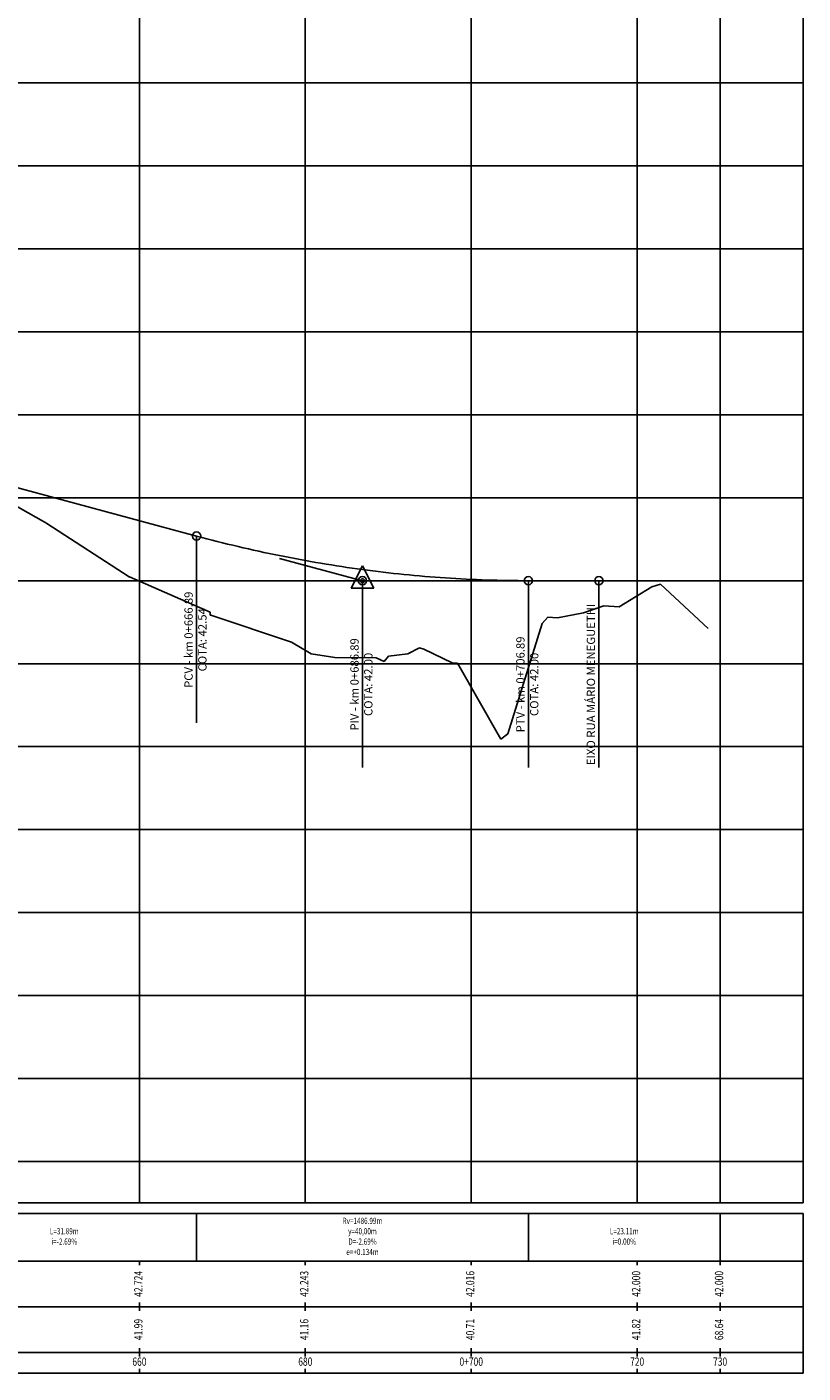
# Model space of a CAD drawing. Extents: x 187700 to 189240, y 1676300 to 1677063.
# Drawn here: x 189146 to 189240, y 1676737 to 1676899 of the extents above; entities that cross this region are included whole.
import ezdxf
from ezdxf.enums import TextEntityAlignment as Align

# ---------------------------------------------------------------- set-up
doc = ezdxf.new("R2010")
doc.units = 0
doc.header["$LTSCALE"] = 2.54
doc.layers.get('0').update_dxf_attribs({"linetype": 'CONTINUOUS'})
for name, color, linetype in [('G_GRADE', 2, 'CONTINUOUS'), ('G_GRELHA', 8, 'CONTINUOUS'), ('G_TEXTO', 3, 'CONTINUOUS'), ('PEGC', 3, 'CONTINUOUS'), ('PFGC', 6, 'CONTINUOUS')]:
    doc.layers.add(name, color=color, linetype=linetype)
doc.styles.add('ROMANS-I', font='romans.shx', dxfattribs={"oblique": 10})

# ---------------------------------------------------------------- blocks, each defined once
blk = doc.blocks.new('PVI2')
for p, q in [((0, 0.1), (-0.075, -0.05)), ((0.075, -0.05), (0, 0.1)), ((-0.075, -0.05), (0.075, -0.05))]:
    blk.add_line(p, q)
blk.add_circle((0, 0), 0.0125)
at = {"flags": 1}
for tag, p in [('K', (0, -0.0051)), ('LENGTH', (0, -0.0325))]:
    blk.add_attdef(tag, text='', height=0.01, dxfattribs=at).set_placement(p, align=Align.CENTER)

msp = doc.modelspace()

# ---------------------------------------------------------------- linework, layer by layer
at = {"layer": 'G_GRADE'}
for p, q in [((189200, 1676757.7), (189200, 1677062.7)), ((188490, 1676862.7), (189240, 1676862.7)), ((189166.89, 1676815.58197), (189166.89, 1676838.08197)), ((189186.89, 1676810.2), (189186.89, 1676832.7)), ((189206.89, 1676810.2), (189206.89, 1676832.7)), ((189215.388, 1676810.2), (189215.388, 1676832.7)), ((188490, 1676812.7), (189240, 1676812.7)), ((188490, 1676762.7), (189240, 1676762.7)), ((188490, 1676756.45), (189240, 1676756.45)), ((189166.89, 1676756.45), (189166.89, 1676750.7)), ((189206.89, 1676756.45), (189206.89, 1676750.7)), ((189230, 1676756.45), (189230, 1676750.7)), ((189240, 1676737.2), (189240, 1676756.45)), ((188490, 1676750.7), (189240, 1676750.7)), ((189160, 1676750.2), (189160, 1676750.7)), ((189180, 1676750.2), (189180, 1676750.7)), ((189200, 1676750.2), (189200, 1676750.7)), ((189220, 1676750.2), (189220, 1676750.7)), ((189230, 1676750.2), (189230, 1676750.7)), ((189160, 1676744.7), (189160, 1676745.7)), ((189180, 1676744.7), (189180, 1676745.7)), ((189200, 1676744.7), (189200, 1676745.7)), ((189220, 1676744.7), (189220, 1676745.7)), ((189230, 1676744.7), (189230, 1676745.7)), ((188490, 1676745.2), (189240, 1676745.2)), ((188490, 1676739.7), (189240, 1676739.7)), ((189160, 1676739.2), (189160, 1676740.2)), ((189180, 1676739.2), (189180, 1676740.2)), ((189200, 1676739.2), (189200, 1676740.2)), ((189220, 1676739.2), (189220, 1676740.2)), ((189230, 1676739.2), (189230, 1676740.2)), ((188490, 1676737.2), (189240, 1676737.2)), ((189160, 1676737.2), (189160, 1676737.7)), ((189180, 1676737.2), (189180, 1676737.7)), ((189200, 1676737.2), (189200, 1676737.7)), ((189220, 1676737.2), (189220, 1676737.7)), ((189230, 1676737.2), (189230, 1676737.7))]:
    msp.add_line(p, q, dxfattribs=at)
for centre in [(189166.89, 1676838.08197), (189186.89, 1676832.7), (189206.89, 1676832.7), (189215.388, 1676832.7)]:
    msp.add_circle(centre, 0.5, dxfattribs=at)
at = {"layer": 'G_GRELHA'}
for p, q in [((189160, 1676757.7), (189160, 1677062.7)), ((189180, 1676757.7), (189180, 1677062.7)), ((189220, 1676757.7), (189220, 1677062.7)), ((189230, 1676757.7), (189230, 1677062.7)), ((189240, 1676757.7), (189240, 1677062.7)), ((188490, 1676892.7), (189240, 1676892.7)), ((188490, 1676882.7), (189240, 1676882.7)), ((188490, 1676872.7), (189240, 1676872.7)), ((188490, 1676852.7), (189240, 1676852.7)), ((188490, 1676842.7), (189240, 1676842.7)), ((188490, 1676832.7), (189240, 1676832.7)), ((188490, 1676822.7), (189240, 1676822.7)), ((188490, 1676802.7), (189240, 1676802.7)), ((188490, 1676792.7), (189240, 1676792.7)), ((188490, 1676782.7), (189240, 1676782.7)), ((188490, 1676772.7), (189240, 1676772.7)), ((188490, 1676757.7), (189240, 1676757.7))]:
    msp.add_line(p, q, dxfattribs=at)
at = {"layer": 'PEGC'}
for p, q in [((189142.84525, 1676842.96358), (189148.44568, 1676839.83984)), ((189148.44568, 1676839.83984), (189148.53079, 1676839.7851)), ((189148.53079, 1676839.7851), (189148.5309, 1676839.78507)), ((189148.5309, 1676839.78507), (189148.54093, 1676839.78888)), ((189148.54093, 1676839.78888), (189148.70341, 1676839.69482)), ((189148.70341, 1676839.69482), (189148.84612, 1676839.60552)), ((189148.84612, 1676839.60552), (189148.85129, 1676839.60552)), ((189148.85129, 1676839.60552), (189158.78232, 1676833.1732)), ((189158.78232, 1676833.1732), (189158.7872, 1676833.17004)), ((189158.7872, 1676833.17004), (189158.79065, 1676833.16993)), ((189158.79065, 1676833.16993), (189168.54638, 1676828.91002)), ((189217.84793, 1676829.56768), (189221.76502, 1676831.96401)), ((189221.76502, 1676831.96401), (189222.80895, 1676832.27295)), ((189222.80895, 1676832.27295), (189228.54633, 1676826.93)), ((189213.52351, 1676828.833), (189215.99562, 1676829.66748)), ((189215.99562, 1676829.66748), (189217.84793, 1676829.56768)), ((189168.54638, 1676828.91002), (189168.5472, 1676828.55398)), ((189168.5472, 1676828.55398), (189168.61243, 1676828.53096)), ((189168.61243, 1676828.53096), (189178.32183, 1676825.2752)), ((189208.54646, 1676827.53), (189209.25061, 1676828.29152)), ((189209.25061, 1676828.29152), (189210.37836, 1676828.22526)), ((189210.37836, 1676828.22526), (189213.52351, 1676828.833)), ((189204.39293, 1676814.25435), (189208.54583, 1676827.52847)), ((189208.54583, 1676827.52847), (189208.54631, 1676827.53003)), ((189208.54631, 1676827.53003), (189208.54646, 1676827.53)), ((189228.54633, 1676826.93), (189228.54646, 1676826.93)), ((189178.32183, 1676825.2752), (189180.6872, 1676823.87405)), ((189180.6872, 1676823.87405), (189183.57403, 1676823.44826)), ((189183.57403, 1676823.44826), (189188.54645, 1676823.4)), ((189188.54645, 1676823.4), (189189.49729, 1676822.94818)), ((189189.49729, 1676822.94818), (189190.02795, 1676823.59007)), ((189190.02795, 1676823.59007), (189192.36736, 1676823.88638)), ((189192.36736, 1676823.88638), (189193.76687, 1676824.60808)), ((189193.76687, 1676824.60808), (189194.29611, 1676824.44178)), ((189194.29611, 1676824.44178), (189197.70902, 1676822.81508)), ((189197.70902, 1676822.81508), (189198.32749, 1676822.77712)), ((189198.32749, 1676822.77712), (189203.55371, 1676813.61171)), ((189203.55371, 1676813.61171), (189204.39293, 1676814.25435))]:
    msp.add_line(p, q, dxfattribs=at)
at = {"layer": 'PFGC'}
for p, q in [((189135, 1676846.66353), (189166.89, 1676838.08197)), ((189176.89, 1676835.39099), (189186.89, 1676832.7)), ((189186.89, 1676832.7), (189196.89, 1676832.7)), ((189206.89, 1676832.7), (189230, 1676832.7))]:
    msp.add_line(p, q, dxfattribs=at)
msp.add_lwpolyline([(189166.89, 1676838.08197), (189167.515, 1676837.9151), (189168.14, 1676837.75086), (189168.765, 1676837.58924), (189169.39, 1676837.43025), (189170.015, 1676837.27389), (189170.64, 1676837.12016), (189171.265, 1676836.96905), (189171.89, 1676836.82057), (189172.515, 1676836.67473), (189173.14, 1676836.5315), (189173.765, 1676836.39091), (189174.39, 1676836.25294), (189175.015, 1676836.11761), (189175.64, 1676835.9849), (189176.265, 1676835.85482), (189176.89, 1676835.72736), (189177.515, 1676835.60254), (189178.14, 1676835.48034), (189178.765, 1676835.36077), (189179.39, 1676835.24383), (189180.015, 1676835.12951), (189180.64, 1676835.01782), (189181.265, 1676834.90877), (189181.89, 1676834.80234), (189182.515, 1676834.69853), (189183.14, 1676834.59736), (189183.765, 1676834.49881), (189184.39, 1676834.40289), (189185.015, 1676834.3096), (189185.64, 1676834.21894), (189186.265, 1676834.1309), (189186.89, 1676834.0455), (189187.515, 1676833.96272), (189188.14, 1676833.88257), (189188.765, 1676833.80504), (189189.39, 1676833.73015), (189190.015, 1676833.65788), (189190.64, 1676833.58824), (189191.265, 1676833.52123), (189191.89, 1676833.45684), (189192.515, 1676833.39509), (189193.14, 1676833.33596), (189193.765, 1676833.27946), (189194.39, 1676833.22559), (189195.015, 1676833.17434), (189195.64, 1676833.12573), (189196.265, 1676833.07974), (189196.89, 1676833.03638), (189197.515, 1676832.99564), (189198.14, 1676832.95754), (189198.765, 1676832.92206), (189199.39, 1676832.88921), (189200.015, 1676832.85899), (189200.64, 1676832.8314), (189201.265, 1676832.80643), (189201.89, 1676832.7841), (189202.515, 1676832.76439), (189203.14, 1676832.74731), (189203.765, 1676832.73285), (189204.39, 1676832.72103), (189205.015, 1676832.71183), (189205.64, 1676832.70526), (189206.265, 1676832.70132), (189206.89, 1676832.7)], dxfattribs=at)

# ---------------------------------------------------------------- block references
at = {"layer": 'PFGC', "xscale": 18.00720288115246, "yscale": 18.00720288115246, "zscale": 18.00720288115246}
msp.add_blockref('PVI2', (189186.89, 1676832.7), dxfattribs=at)

# ---------------------------------------------------------------- texts
at = {"layer": 'G_TEXTO', "style": 'ROMANS-I', "oblique": 10}
for s, p in [('PCV - km 0+666.89', (189166.05666, 1676825.58197)), ('EIXO RUA MÁRIO MENEGUETHI', (189214.55466, 1676820.2)), ('COTA: 42.54', (189167.72333, 1676825.58197)), ('PIV - km 0+686.89', (189186.05666, 1676820.2)), ('PTV - km 0+706.89', (189206.05666, 1676820.2)), ('COTA: 42.00', (189187.72333, 1676820.2)), ('COTA: 42.00', (189207.72333, 1676820.2))]:
    msp.add_text(s, height=1, rotation=90, dxfattribs=at).set_placement(p, align=Align.MIDDLE)
at = {"layer": 'G_TEXTO', "style": 'ROMANS-I', "oblique": 10, "width": 0.75}
for s, height, p in [('Rv=1486.99m', 0.75, (189186.89, 1676755.45)), ('L=31.89m', 0.75, (189150.945, 1676754.2)), ('i=-2.69%', 0.75, (189150.945, 1676752.95)), ('y=40,00m', 0.75, (189186.89, 1676754.2)), ('D=-2.69%', 0.75, (189186.89, 1676752.95)), ('L=23.11m', 0.75, (189218.445, 1676754.2)), ('i=0.00%', 0.75, (189218.445, 1676752.95)), ('e=+0.134m', 0.75, (189186.89, 1676751.7)), ('660', 1, (189160, 1676738.45)), ('680', 1, (189180, 1676738.45)), ('0+700', 1, (189200, 1676738.45)), ('720', 1, (189220, 1676738.45)), ('730', 1, (189230, 1676738.45))]:
    msp.add_text(s, height=height, dxfattribs=at).set_placement(p, align=Align.MIDDLE)
for s, p in [('42.724', (189160, 1676747.95)), ('42.243', (189180, 1676747.95)), ('42.016', (189200, 1676747.95)), ('42.000', (189220, 1676747.95)), ('42.000', (189230, 1676747.95)), ('41.99', (189160, 1676742.45)), ('41.16', (189180, 1676742.45)), ('41.82', (189220, 1676742.45)), ('68.64', (189230, 1676742.45)), ('40.71', (189200, 1676742.45))]:
    msp.add_text(s, height=1, rotation=90, dxfattribs=at).set_placement(p, align=Align.MIDDLE)

doc.saveas('drawing.dxf')
